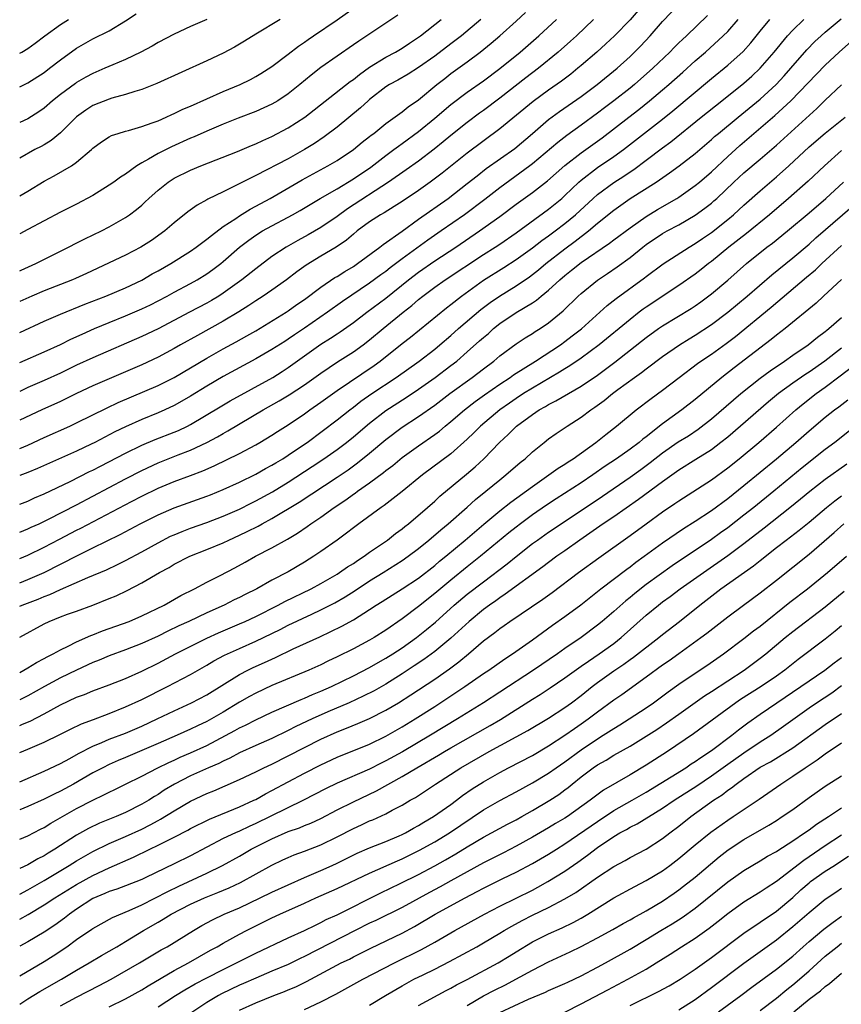
# Model space of a CAD drawing. Units: inches. Extents: x 2634000 to 2637000, y 1500000 to 1503000.
# Drawn here: x 2634000 to 2634101, y 1500120 to 1500241 of the extents above; entities that cross this region are included whole.
import ezdxf

# ---------------------------------------------------------------- set-up
doc = ezdxf.new("R2010")
doc.units = ezdxf.units.IN
doc.header["$MEASUREMENT"] = 0
doc.layers.add('LD26341500_2ft', color=131, linetype='Continuous')

msp = doc.modelspace()

# ---------------------------------------------------------------- linework, layer by layer
at = {"layer": 'LD26341500_2ft'}
for points, elevation in [([(2634076.77, 1500243), (2634075, 1500240.97), (2634073.08, 1500239), (2634072.01, 1500237.99), (2634070.91, 1500237), (2634069, 1500235.34), (2634068.6, 1500235), (2634067.71, 1500234.29), (2634066.57, 1500233.43), (2634065, 1500232.33), (2634063.08, 1500230.92), (2634059, 1500227.57), (2634055, 1500224.55), (2634051.9, 1500222.1), (2634050.46, 1500221), (2634049, 1500219.97), (2634047, 1500218.63), (2634046.01, 1500217.99), (2634044.77, 1500217.23), (2634044.35, 1500217), (2634043, 1500216.12), (2634041.49, 1500215), (2634041, 1500214.61), (2634040.14, 1500213.86), (2634038.87, 1500213), (2634037, 1500211.89), (2634035.2, 1500210.8), (2634034.04, 1500209.96), (2634032.78, 1500209), (2634031, 1500207.74), (2634029.91, 1500207), (2634029, 1500206.41), (2634028.17, 1500205.83), (2634026.94, 1500205.06), (2634025, 1500203.89), (2634021.84, 1500202.16), (2634019.77, 1500201), (2634019, 1500200.55), (2634017, 1500199.47), (2634015, 1500198.54), (2634011, 1500196.82), (2634009, 1500195.94), (2634006.99, 1500195), (2634005, 1500194.05), (2634002.7, 1500193), (2634000, 1500191.72)], 9574), ([(2634000, 1500188.26), (2634001, 1500188.68), (2634003, 1500189.59), (2634006.15, 1500191), (2634007, 1500191.4), (2634010.74, 1500193.26), (2634012.11, 1500193.89), (2634017, 1500195.99), (2634019, 1500196.98), (2634021, 1500198.17), (2634023, 1500199.38), (2634025, 1500200.5), (2634026.62, 1500201.38), (2634027.9, 1500202.1), (2634029, 1500202.74), (2634032.73, 1500205), (2634033, 1500205.18), (2634034.06, 1500205.94), (2634035, 1500206.59), (2634037, 1500208.1), (2634038.74, 1500209.26), (2634039, 1500209.4), (2634039.97, 1500210.03), (2634041, 1500210.64), (2634041.53, 1500211), (2634044.24, 1500213), (2634044.66, 1500213.34), (2634046.99, 1500214.99), (2634049, 1500216.45), (2634052.64, 1500219), (2634055, 1500220.82), (2634056.21, 1500221.79), (2634057.34, 1500222.66), (2634060.85, 1500225.15), (2634063, 1500226.97), (2634065, 1500228.69), (2634066.32, 1500229.68), (2634069, 1500231.54), (2634070.96, 1500233), (2634073.4, 1500235), (2634075, 1500236.46), (2634075.56, 1500237), (2634076.27, 1500237.73), (2634077.46, 1500239), (2634079, 1500240.77), (2634081.09, 1500242.91)], 9576), ([(2634000, 1500219.33), (2634001, 1500219.9), (2634003, 1500221.13), (2634004.23, 1500221.77), (2634006.37, 1500223), (2634007, 1500223.44), (2634008.83, 1500225), (2634009, 1500225.17), (2634010.04, 1500225.96), (2634011, 1500226.58), (2634011.27, 1500226.73), (2634012.09, 1500227), (2634013, 1500227.27), (2634013.36, 1500227.36), (2634015, 1500227.83), (2634016.28, 1500228.28), (2634017, 1500228.56), (2634018.01, 1500229), (2634018.69, 1500229.31), (2634019, 1500229.44), (2634020.04, 1500229.96), (2634021, 1500230.36), (2634025, 1500232.13), (2634027.08, 1500233), (2634028.36, 1500233.64), (2634029, 1500233.99), (2634029.64, 1500234.36), (2634031, 1500235.24), (2634033, 1500236.75), (2634034.27, 1500237.73), (2634035, 1500238.22), (2634035.45, 1500238.55), (2634036.1, 1500239), (2634039, 1500240.96), (2634041.37, 1500242.63)], 9560), ([(2634000, 1500202.53), (2634003, 1500203.89), (2634005, 1500204.78), (2634008, 1500206), (2634010.6, 1500207), (2634013, 1500208.02), (2634015, 1500208.96), (2634016.29, 1500209.71), (2634017, 1500210.1), (2634018.56, 1500211), (2634021, 1500212.52), (2634021.69, 1500213), (2634023, 1500213.99), (2634023.55, 1500214.45), (2634025, 1500215.53), (2634026.55, 1500216.55), (2634027, 1500216.86), (2634028.32, 1500217.68), (2634029, 1500218.03), (2634030.77, 1500219), (2634034.73, 1500221.27), (2634037.86, 1500223), (2634039, 1500223.68), (2634041, 1500225), (2634042.09, 1500225.91), (2634043, 1500226.61), (2634043.21, 1500226.79), (2634043.51, 1500227), (2634045, 1500228.2), (2634047, 1500229.66), (2634047.73, 1500230.27), (2634049, 1500231.13), (2634051.28, 1500233), (2634052.24, 1500233.76), (2634053, 1500234.34), (2634055, 1500235.78), (2634056.6, 1500237), (2634057.93, 1500238.07), (2634059, 1500239), (2634061, 1500240.79), (2634062.16, 1500241.84)], 9568), ([(2634000, 1500232.71), (2634001, 1500233.23), (2634003, 1500234.5), (2634003.68, 1500235), (2634005, 1500236.02), (2634007, 1500237.49), (2634009, 1500238.61), (2634011, 1500239.61), (2634013, 1500240.85), (2634014.3, 1500241.7)], 9554), ([(2634046.46, 1500241.53), (2634042.67, 1500239), (2634041.66, 1500238.34), (2634041, 1500237.87), (2634039, 1500236.49), (2634037, 1500235.09), (2634035.83, 1500234.17), (2634034.44, 1500233), (2634033, 1500231.84), (2634031.73, 1500231), (2634031, 1500230.58), (2634029, 1500229.69), (2634026.86, 1500228.86), (2634025, 1500228.12), (2634023, 1500227.29), (2634021.42, 1500226.58), (2634021, 1500226.42), (2634018.64, 1500225.36), (2634017, 1500224.53), (2634015.81, 1500223.81), (2634015, 1500223.36), (2634014.41, 1500223), (2634013, 1500221.99), (2634012.39, 1500221.61), (2634011.57, 1500221), (2634011, 1500220.62), (2634009, 1500219.38), (2634007, 1500218.3), (2634005, 1500217.3), (2634003, 1500216.26), (2634001, 1500215.17), (2634000, 1500214.66)], 9562), ([(2634084.53, 1500241.47), (2634081.94, 1500239), (2634081.44, 1500238.56), (2634081, 1500238.11), (2634080.43, 1500237.57), (2634079.9, 1500237), (2634077.81, 1500235), (2634075.54, 1500233), (2634075, 1500232.56), (2634073, 1500230.98), (2634071.86, 1500230.14), (2634071, 1500229.48), (2634069, 1500228), (2634067.25, 1500226.75), (2634066.12, 1500225.88), (2634063, 1500223.24), (2634062.69, 1500223), (2634059, 1500220.31), (2634057.14, 1500218.86), (2634054.64, 1500217), (2634051.81, 1500215), (2634050.14, 1500213.86), (2634047, 1500211.56), (2634045.54, 1500210.46), (2634045, 1500210.03), (2634044.39, 1500209.61), (2634043, 1500208.57), (2634039.67, 1500206.33), (2634037.84, 1500205), (2634035, 1500203.03), (2634033.77, 1500202.23), (2634033, 1500201.69), (2634032.57, 1500201.43), (2634031, 1500200.42), (2634029, 1500199.26), (2634025, 1500197.11), (2634023, 1500195.93), (2634021, 1500194.68), (2634019.94, 1500194.06), (2634019, 1500193.54), (2634017.84, 1500193), (2634017, 1500192.63), (2634015, 1500191.82), (2634013, 1500190.91), (2634011.71, 1500190.29), (2634009.24, 1500189), (2634008.77, 1500188.77), (2634007, 1500187.94), (2634002.19, 1500185.81), (2634001, 1500185.31), (2634000, 1500184.92)], 9578), ([(2634000, 1500171.75), (2634001, 1500172.13), (2634003, 1500172.99), (2634007.11, 1500175.11), (2634009, 1500176.03), (2634012.33, 1500177.67), (2634014.79, 1500179), (2634017, 1500180.1), (2634019, 1500180.96), (2634023, 1500182.39), (2634023.44, 1500182.56), (2634025, 1500183.21), (2634027, 1500184.13), (2634029, 1500185.09), (2634030.21, 1500185.79), (2634031, 1500186.2), (2634031.49, 1500186.51), (2634032.32, 1500187), (2634033, 1500187.43), (2634035, 1500188.78), (2634035.32, 1500189), (2634039, 1500191.79), (2634040.55, 1500193), (2634041, 1500193.33), (2634041.94, 1500194.06), (2634043.27, 1500195), (2634046.25, 1500197), (2634049.07, 1500199), (2634051, 1500200.48), (2634051.64, 1500201), (2634053, 1500202.16), (2634053.94, 1500203), (2634056.67, 1500205.33), (2634057.8, 1500206.2), (2634058.95, 1500207), (2634061, 1500208.26), (2634062.63, 1500209.37), (2634063.76, 1500210.24), (2634064.65, 1500211), (2634067, 1500212.81), (2634068.26, 1500213.74), (2634069.88, 1500215), (2634071, 1500215.96), (2634073, 1500217.56), (2634075.02, 1500218.98), (2634078.21, 1500221), (2634079.87, 1500222.13), (2634081.03, 1500223), (2634083, 1500224.53), (2634085, 1500226.24), (2634085.4, 1500226.6), (2634085.87, 1500227), (2634088.28, 1500229), (2634091, 1500231.22), (2634092.94, 1500233), (2634093.93, 1500234.07), (2634094.76, 1500235), (2634096.73, 1500237.27), (2634097.71, 1500238.29), (2634098.48, 1500239), (2634099, 1500239.46), (2634100.93, 1500241.07)], 9586), ([(2634000, 1500174.75), (2634001, 1500175.16), (2634003, 1500176.13), (2634004.88, 1500177.12), (2634007, 1500178.2), (2634007.53, 1500178.47), (2634013.74, 1500181.74), (2634015, 1500182.39), (2634017, 1500183.37), (2634019, 1500184.21), (2634021, 1500184.94), (2634022.49, 1500185.51), (2634023.89, 1500186.11), (2634027, 1500187.62), (2634029, 1500188.71), (2634029.51, 1500189), (2634031, 1500189.9), (2634031.66, 1500190.34), (2634033, 1500191.16), (2634035, 1500192.53), (2634035.64, 1500193), (2634037, 1500193.95), (2634039, 1500195.39), (2634043.55, 1500198.45), (2634044.3, 1500199), (2634047, 1500201.16), (2634048.04, 1500201.96), (2634052.46, 1500205.54), (2634053, 1500205.96), (2634054.3, 1500207), (2634057, 1500208.96), (2634059.5, 1500210.5), (2634061, 1500211.48), (2634063, 1500212.94), (2634064.17, 1500213.83), (2634065, 1500214.41), (2634065.81, 1500215), (2634067, 1500215.9), (2634068.31, 1500217), (2634070.46, 1500219), (2634071, 1500219.49), (2634073, 1500220.97), (2634074.25, 1500221.75), (2634075, 1500222.27), (2634075.45, 1500222.55), (2634077, 1500223.7), (2634079, 1500225.22), (2634080.03, 1500225.97), (2634083.76, 1500229), (2634086.28, 1500231), (2634089, 1500233.19), (2634089.96, 1500234.04), (2634091, 1500235.01), (2634092.73, 1500237), (2634094.37, 1500239), (2634095, 1500239.68), (2634096.37, 1500241)], 9584), ([(2634000, 1500177.97), (2634001, 1500178.37), (2634001.42, 1500178.58), (2634002.39, 1500179), (2634003.55, 1500179.55), (2634007, 1500181.31), (2634011, 1500183.46), (2634013, 1500184.52), (2634015, 1500185.56), (2634017, 1500186.5), (2634019.48, 1500187.48), (2634021, 1500188.05), (2634023, 1500189), (2634024.31, 1500189.69), (2634025, 1500190.1), (2634025.59, 1500190.41), (2634029.9, 1500193), (2634031.88, 1500194.12), (2634033.13, 1500194.87), (2634035, 1500196.09), (2634037, 1500197.53), (2634039.07, 1500198.93), (2634041, 1500200.12), (2634042.22, 1500201), (2634043, 1500201.6), (2634044.67, 1500203), (2634047.12, 1500205), (2634048.17, 1500205.83), (2634049, 1500206.56), (2634049.54, 1500207), (2634051, 1500208.1), (2634052.28, 1500209), (2634057, 1500212.1), (2634058.42, 1500213), (2634059, 1500213.38), (2634061, 1500214.78), (2634065, 1500217.67), (2634066.61, 1500219), (2634067, 1500219.34), (2634068.73, 1500221), (2634069, 1500221.24), (2634071, 1500222.79), (2634073, 1500224.16), (2634074.18, 1500225), (2634079, 1500228.74), (2634080.25, 1500229.75), (2634085, 1500233.74), (2634087, 1500235.37), (2634088.92, 1500237.08), (2634089.85, 1500238.15), (2634091, 1500239.57), (2634092.2, 1500241)], 9582), ([(2634000, 1500181.41), (2634001, 1500181.79), (2634001.82, 1500182.18), (2634003, 1500182.69), (2634006.2, 1500184.2), (2634008.59, 1500185.41), (2634009, 1500185.61), (2634009.91, 1500186.09), (2634013, 1500187.67), (2634015, 1500188.65), (2634016.64, 1500189.36), (2634019, 1500190.27), (2634019.52, 1500190.48), (2634020.63, 1500191), (2634021, 1500191.19), (2634024.62, 1500193.38), (2634025.88, 1500194.12), (2634031.09, 1500197), (2634032.27, 1500197.73), (2634033, 1500198.21), (2634037, 1500201.07), (2634038.2, 1500201.8), (2634039, 1500202.35), (2634039.4, 1500202.6), (2634041, 1500203.73), (2634042.66, 1500205), (2634045, 1500206.75), (2634047.78, 1500209), (2634049, 1500209.95), (2634051, 1500211.33), (2634053.59, 1500213), (2634056.52, 1500215), (2634059, 1500216.78), (2634061, 1500218.29), (2634063, 1500219.74), (2634064.84, 1500221.16), (2634067, 1500223.04), (2634069, 1500224.59), (2634071.56, 1500226.44), (2634074.84, 1500229), (2634076.07, 1500229.93), (2634077.39, 1500231), (2634079, 1500232.34), (2634079.77, 1500233), (2634081.48, 1500234.52), (2634083, 1500235.91), (2634084.26, 1500237), (2634086.46, 1500239), (2634087, 1500239.54), (2634088.29, 1500241)], 9580), ([(2634070.53, 1500241), (2634068.42, 1500239), (2634067.68, 1500238.32), (2634066.17, 1500237), (2634063.75, 1500235), (2634062.19, 1500233.81), (2634059, 1500231.31), (2634057, 1500229.82), (2634056.52, 1500229.48), (2634055, 1500228.33), (2634053, 1500226.75), (2634052.04, 1500225.96), (2634050.93, 1500225.07), (2634049, 1500223.59), (2634047.5, 1500222.5), (2634045.34, 1500221), (2634040.27, 1500217.73), (2634039, 1500216.79), (2634037, 1500215.44), (2634035.46, 1500214.54), (2634034.17, 1500213.83), (2634032.75, 1500213), (2634031, 1500211.85), (2634029, 1500210.36), (2634027.29, 1500209), (2634025, 1500207.34), (2634024.47, 1500207), (2634023.56, 1500206.44), (2634023, 1500206.12), (2634020.88, 1500205), (2634017, 1500202.98), (2634015, 1500202.02), (2634009, 1500199.42), (2634007, 1500198.49), (2634005, 1500197.53), (2634003, 1500196.62), (2634001, 1500195.75), (2634000, 1500195.27)], 9572), ([(2634000, 1500198.83), (2634003, 1500200.13), (2634005, 1500201.04), (2634006.3, 1500201.7), (2634007.67, 1500202.33), (2634009.2, 1500203), (2634011, 1500203.75), (2634013, 1500204.56), (2634015, 1500205.41), (2634016.07, 1500205.93), (2634017, 1500206.4), (2634018.13, 1500207), (2634019, 1500207.49), (2634021, 1500208.56), (2634021.79, 1500209), (2634023, 1500209.74), (2634023.73, 1500210.27), (2634024.71, 1500211), (2634025, 1500211.23), (2634027.03, 1500213), (2634028.14, 1500213.86), (2634029, 1500214.47), (2634029.85, 1500215), (2634031, 1500215.64), (2634033, 1500216.7), (2634033.53, 1500217), (2634034.47, 1500217.53), (2634036.94, 1500219), (2634039, 1500220.18), (2634041, 1500221.4), (2634043.14, 1500222.86), (2634045, 1500224.28), (2634045.99, 1500225), (2634046.56, 1500225.44), (2634047, 1500225.74), (2634049, 1500227.23), (2634051, 1500228.86), (2634053, 1500230.56), (2634055, 1500232.07), (2634057, 1500233.46), (2634059, 1500234.96), (2634061.48, 1500237), (2634063.78, 1500239), (2634065.96, 1500241)], 9570), ([(2634056.67, 1500241), (2634054.3, 1500239), (2634053, 1500237.99), (2634051, 1500236.51), (2634049, 1500235.08), (2634047.72, 1500234.28), (2634046.45, 1500233.55), (2634045.45, 1500233), (2634045, 1500232.71), (2634043, 1500231.16), (2634042.81, 1500231), (2634041.87, 1500230.13), (2634039, 1500227.77), (2634037.42, 1500226.58), (2634036.23, 1500225.77), (2634035.01, 1500225), (2634033, 1500223.88), (2634029, 1500221.81), (2634028.45, 1500221.55), (2634026.58, 1500220.58), (2634025, 1500219.83), (2634023.1, 1500218.9), (2634023, 1500218.82), (2634021.82, 1500218.18), (2634020.66, 1500217.34), (2634019, 1500216.02), (2634017.82, 1500215), (2634016.18, 1500213.82), (2634014.89, 1500213), (2634013, 1500212.02), (2634008.22, 1500209.78), (2634006.85, 1500209.15), (2634006.49, 1500209), (2634003, 1500207.63), (2634001.49, 1500207), (2634000, 1500206.33)], 9566), ([(2634000, 1500210.11), (2634000.2, 1500210.2), (2634002, 1500211), (2634005, 1500212.52), (2634007.99, 1500214.02), (2634010.07, 1500215), (2634011, 1500215.49), (2634013, 1500216.66), (2634013.48, 1500217), (2634014.35, 1500217.65), (2634015, 1500218.19), (2634015.43, 1500218.57), (2634015.86, 1500219), (2634017, 1500220.02), (2634018.23, 1500221), (2634019, 1500221.49), (2634021, 1500222.48), (2634022.25, 1500223), (2634026.75, 1500224.75), (2634028.49, 1500225.51), (2634029, 1500225.71), (2634029.87, 1500226.13), (2634031, 1500226.61), (2634033, 1500227.66), (2634035.05, 1500229), (2634040.63, 1500233.37), (2634041, 1500233.61), (2634041.76, 1500234.24), (2634043, 1500235.13), (2634045, 1500236.38), (2634046.16, 1500237), (2634047, 1500237.49), (2634047.9, 1500238.1), (2634049, 1500238.81), (2634049.26, 1500239), (2634051.79, 1500241)], 9564), ([(2634032, 1500241), (2634029, 1500239.2), (2634027.64, 1500238.35), (2634026.39, 1500237.61), (2634025, 1500236.87), (2634023, 1500235.91), (2634016.87, 1500233.13), (2634015, 1500232.39), (2634014.15, 1500232.15), (2634013, 1500231.77), (2634011.33, 1500231.33), (2634011, 1500231.22), (2634009, 1500230.42), (2634008.13, 1500229.87), (2634007, 1500229.05), (2634005, 1500227.06), (2634003.87, 1500226.13), (2634003, 1500225.6), (2634002.62, 1500225.38), (2634001.87, 1500225), (2634000, 1500223.97)], 9558), ([(2634023, 1500241), (2634021, 1500240.13), (2634019, 1500239.19), (2634017, 1500238.16), (2634016.26, 1500237.74), (2634014.87, 1500237), (2634013, 1500236.09), (2634011.43, 1500235.43), (2634010.48, 1500235), (2634009, 1500234.37), (2634008.11, 1500233.89), (2634007, 1500233.24), (2634006.86, 1500233.14), (2634005, 1500231.76), (2634004.04, 1500231), (2634003, 1500230.11), (2634002.35, 1500229.65), (2634001, 1500228.8), (2634000, 1500228.32)], 9556), ([(2634000, 1500236.86), (2634000.25, 1500237), (2634001, 1500237.45), (2634001.92, 1500238.08), (2634003.07, 1500239), (2634005, 1500240.4), (2634005.98, 1500241)], 9552), ([(2634000, 1500168.85), (2634000.32, 1500169), (2634002.26, 1500169.74), (2634003, 1500170.04), (2634003.71, 1500170.29), (2634005, 1500170.9), (2634008.39, 1500172.39), (2634010.65, 1500173.35), (2634012.02, 1500173.98), (2634013, 1500174.47), (2634015, 1500175.55), (2634017, 1500176.67), (2634018.54, 1500177.46), (2634019, 1500177.66), (2634019.95, 1500178.05), (2634021, 1500178.45), (2634023, 1500179.16), (2634025, 1500179.92), (2634027, 1500180.81), (2634028.45, 1500181.55), (2634029, 1500181.81), (2634031.06, 1500182.94), (2634033, 1500184.12), (2634035.96, 1500186.04), (2634037.39, 1500187), (2634039, 1500188.13), (2634040.15, 1500189), (2634041, 1500189.67), (2634043, 1500191.37), (2634045, 1500192.93), (2634047.48, 1500194.52), (2634049, 1500195.54), (2634051.07, 1500197), (2634053, 1500198.44), (2634053.72, 1500199), (2634055, 1500200.12), (2634056.52, 1500201.48), (2634057, 1500201.92), (2634057.59, 1500202.41), (2634058.23, 1500203), (2634059, 1500203.62), (2634061, 1500204.98), (2634063, 1500206.17), (2634063.51, 1500206.49), (2634064.1, 1500207), (2634065, 1500207.71), (2634066.37, 1500209), (2634067, 1500209.54), (2634067.82, 1500210.18), (2634069, 1500211.13), (2634072.49, 1500213.51), (2634073, 1500213.9), (2634075, 1500215.37), (2634077, 1500216.76), (2634078.38, 1500217.62), (2634080.74, 1500219), (2634081, 1500219.16), (2634083, 1500220.57), (2634083.52, 1500221), (2634085, 1500222.28), (2634087, 1500224.15), (2634088.51, 1500225.49), (2634092.81, 1500229.19), (2634094.78, 1500231), (2634099, 1500235.4), (2634100.72, 1500237), (2634103, 1500239.04)], 9588), ([(2634000, 1500165.04), (2634003, 1500166.7), (2634003.62, 1500167), (2634005, 1500167.54), (2634005.87, 1500167.87), (2634007, 1500168.26), (2634009, 1500168.99), (2634011, 1500169.8), (2634011.84, 1500170.16), (2634013.2, 1500170.8), (2634015, 1500171.72), (2634017.18, 1500173), (2634018.36, 1500173.64), (2634019, 1500174.03), (2634020.91, 1500175), (2634023, 1500175.82), (2634025, 1500176.66), (2634025.7, 1500177), (2634027, 1500177.58), (2634027.96, 1500178.04), (2634029.29, 1500178.71), (2634029.79, 1500179), (2634031, 1500179.65), (2634034.34, 1500181.66), (2634039, 1500184.71), (2634040.36, 1500185.64), (2634041.52, 1500186.48), (2634043, 1500187.68), (2634045, 1500189.37), (2634047, 1500190.87), (2634049, 1500192.17), (2634051, 1500193.6), (2634052.84, 1500195), (2634055.61, 1500197), (2634057, 1500198.07), (2634058.25, 1500199), (2634059, 1500199.64), (2634061, 1500201.12), (2634062.13, 1500201.87), (2634063, 1500202.39), (2634063.36, 1500202.64), (2634063.96, 1500203), (2634065, 1500203.7), (2634066.8, 1500205.2), (2634068.64, 1500207), (2634069, 1500207.33), (2634071, 1500208.94), (2634072.24, 1500209.76), (2634073.42, 1500210.58), (2634075, 1500211.73), (2634076.58, 1500213), (2634077, 1500213.32), (2634079, 1500214.67), (2634079.58, 1500215), (2634081, 1500215.76), (2634083, 1500216.94), (2634084.2, 1500217.8), (2634085, 1500218.43), (2634085.31, 1500218.69), (2634085.65, 1500219), (2634087.77, 1500221), (2634089, 1500222.14), (2634091, 1500223.82), (2634093, 1500225.56), (2634097.95, 1500230.05), (2634099, 1500231.1), (2634101, 1500232.95)], 9590), ([(2634000, 1500160.73), (2634000.5, 1500161), (2634001, 1500161.29), (2634002.06, 1500161.94), (2634003, 1500162.42), (2634003.37, 1500162.63), (2634004.12, 1500163), (2634005, 1500163.5), (2634005.94, 1500163.94), (2634007, 1500164.49), (2634008.75, 1500165.25), (2634009, 1500165.33), (2634010.18, 1500165.82), (2634013.44, 1500167), (2634015, 1500167.68), (2634017.76, 1500169), (2634019.82, 1500170.18), (2634021.47, 1500171), (2634023, 1500171.81), (2634024.63, 1500172.63), (2634026.43, 1500173.57), (2634027.72, 1500174.28), (2634028.98, 1500175), (2634031, 1500176.05), (2634032.89, 1500177.11), (2634034.14, 1500177.86), (2634035.33, 1500178.67), (2634035.78, 1500179), (2634037, 1500179.81), (2634038.66, 1500181), (2634040.07, 1500181.93), (2634041, 1500182.62), (2634041.23, 1500182.77), (2634041.53, 1500183), (2634043, 1500184.04), (2634044.71, 1500185.29), (2634045, 1500185.54), (2634045.84, 1500186.16), (2634047, 1500187.13), (2634049, 1500188.58), (2634051, 1500189.96), (2634051.6, 1500190.4), (2634052.29, 1500191), (2634053, 1500191.57), (2634054.66, 1500193), (2634055.98, 1500194.02), (2634057.13, 1500194.87), (2634059, 1500196.16), (2634060.28, 1500197), (2634060.7, 1500197.3), (2634063.37, 1500199), (2634066.45, 1500201), (2634067, 1500201.4), (2634067.91, 1500202.09), (2634069.02, 1500202.98), (2634072.18, 1500205.82), (2634073.31, 1500206.69), (2634076.78, 1500209.22), (2634077, 1500209.4), (2634079.06, 1500210.94), (2634082.25, 1500213), (2634083, 1500213.44), (2634083.91, 1500214.09), (2634085, 1500214.83), (2634087, 1500216.4), (2634087.73, 1500217), (2634089, 1500218.16), (2634091, 1500219.95), (2634093, 1500221.64), (2634094.5, 1500223), (2634097, 1500225.33), (2634099, 1500227.02), (2634101.43, 1500229)], 9592), ([(2634101, 1500224.88), (2634098.88, 1500223), (2634096.88, 1500221.12), (2634094.48, 1500219), (2634092.14, 1500217), (2634089.32, 1500214.68), (2634087.15, 1500213), (2634085, 1500211.26), (2634084.66, 1500211), (2634083.74, 1500210.26), (2634083, 1500209.68), (2634081, 1500208.28), (2634077, 1500205.63), (2634076.63, 1500205.37), (2634076.14, 1500205), (2634075, 1500204.13), (2634071.22, 1500201), (2634069, 1500199.35), (2634067.59, 1500198.41), (2634067, 1500198.06), (2634066.35, 1500197.65), (2634063, 1500195.69), (2634061.91, 1500195), (2634061, 1500194.4), (2634060.17, 1500193.83), (2634059.02, 1500193), (2634056.64, 1500191), (2634055.82, 1500190.18), (2634055, 1500189.4), (2634053, 1500187.61), (2634049.49, 1500185), (2634047, 1500182.95), (2634044.77, 1500181.23), (2634044.4, 1500181), (2634041.66, 1500179), (2634041, 1500178.5), (2634040.17, 1500177.83), (2634039, 1500177), (2634037, 1500175.58), (2634036.15, 1500175), (2634035, 1500174.28), (2634033, 1500173.11), (2634031, 1500172.07), (2634029.12, 1500171), (2634027.7, 1500170.3), (2634027, 1500169.92), (2634026.37, 1500169.63), (2634025.14, 1500169), (2634023, 1500168.05), (2634020.79, 1500167), (2634019.56, 1500166.44), (2634018.2, 1500165.8), (2634017, 1500165.2), (2634015, 1500164.28), (2634013, 1500163.5), (2634011, 1500162.76), (2634009.77, 1500162.23), (2634009, 1500161.93), (2634007, 1500161.01), (2634005, 1500160.04), (2634003.05, 1500159), (2634001, 1500157.85), (2634000, 1500157.34)], 9594), ([(2634000, 1500154.2), (2634000.35, 1500154.35), (2634001.27, 1500154.73), (2634003, 1500155.62), (2634005, 1500156.72), (2634007, 1500157.67), (2634007.97, 1500158.03), (2634009, 1500158.45), (2634011, 1500159.19), (2634013, 1500159.99), (2634015, 1500160.88), (2634017, 1500161.86), (2634019.15, 1500163), (2634023, 1500164.95), (2634024.41, 1500165.59), (2634027, 1500166.68), (2634027.71, 1500167), (2634029, 1500167.61), (2634031.78, 1500169), (2634032.57, 1500169.43), (2634035.8, 1500171), (2634037, 1500171.66), (2634039, 1500172.81), (2634039.31, 1500173), (2634040.29, 1500173.71), (2634041, 1500174.13), (2634041.51, 1500174.49), (2634042.33, 1500175), (2634043, 1500175.49), (2634045.18, 1500177), (2634046.19, 1500177.81), (2634047, 1500178.39), (2634047.33, 1500178.67), (2634047.76, 1500179), (2634050.1, 1500181), (2634051, 1500181.8), (2634051.62, 1500182.38), (2634054.91, 1500185.09), (2634055.99, 1500186.01), (2634057.02, 1500187), (2634058.97, 1500189), (2634060.04, 1500189.96), (2634061.05, 1500191), (2634063, 1500192.44), (2634063.85, 1500193), (2634064.6, 1500193.4), (2634065, 1500193.65), (2634065.9, 1500194.1), (2634069, 1500195.92), (2634071, 1500197.29), (2634071.99, 1500198.01), (2634073.13, 1500198.87), (2634077, 1500201.92), (2634078.49, 1500203), (2634079, 1500203.35), (2634082.53, 1500205.47), (2634083, 1500205.78), (2634083.71, 1500206.29), (2634085, 1500207.25), (2634087, 1500208.97), (2634089.31, 1500211), (2634091.83, 1500213), (2634092.5, 1500213.5), (2634094.34, 1500215), (2634097, 1500217.22), (2634099.07, 1500219), (2634101.25, 1500221)], 9596), ([(2634000, 1500150.86), (2634001, 1500151.28), (2634003, 1500152.16), (2634004.92, 1500153.08), (2634006.25, 1500153.75), (2634007.61, 1500154.39), (2634009.05, 1500154.95), (2634011, 1500155.69), (2634013, 1500156.48), (2634015, 1500157.39), (2634018.18, 1500159), (2634021, 1500160.48), (2634023, 1500161.62), (2634023.86, 1500162.14), (2634025.16, 1500162.84), (2634027, 1500163.68), (2634029, 1500164.56), (2634032, 1500166), (2634033, 1500166.52), (2634035.9, 1500167.9), (2634037, 1500168.41), (2634038.71, 1500169.29), (2634039.98, 1500170.02), (2634041.21, 1500170.79), (2634043, 1500171.97), (2634044.67, 1500173), (2634047, 1500174.48), (2634047.73, 1500175), (2634049, 1500175.96), (2634050.27, 1500177), (2634051.74, 1500178.26), (2634052.66, 1500179), (2634055, 1500181.04), (2634056.03, 1500181.97), (2634057.3, 1500183), (2634059, 1500184.42), (2634059.75, 1500185), (2634061.48, 1500186.52), (2634062.11, 1500187), (2634063, 1500187.83), (2634064.44, 1500189), (2634065, 1500189.44), (2634065.91, 1500190.09), (2634067.27, 1500191), (2634069, 1500192.09), (2634070.2, 1500193), (2634070.68, 1500193.32), (2634071.83, 1500194.17), (2634072.83, 1500195), (2634073.5, 1500195.5), (2634075.55, 1500197), (2634076.41, 1500197.59), (2634077, 1500198.06), (2634079, 1500199.55), (2634081.08, 1500201), (2634082.26, 1500201.74), (2634083, 1500202.17), (2634085, 1500203.48), (2634087, 1500205.01), (2634089.38, 1500207), (2634092.41, 1500209.59), (2634095, 1500211.68), (2634097, 1500213.38), (2634097.85, 1500214.15), (2634103.21, 1500218.79)], 9598), ([(2634000, 1500147.27), (2634003, 1500148.57), (2634005, 1500149.53), (2634006.16, 1500150.16), (2634007.23, 1500150.77), (2634009, 1500151.66), (2634010.11, 1500152.11), (2634011, 1500152.5), (2634013, 1500153.27), (2634015, 1500154.12), (2634016.91, 1500155), (2634019, 1500156.02), (2634021.13, 1500157), (2634023, 1500157.98), (2634027, 1500160.46), (2634028.05, 1500161), (2634028.69, 1500161.31), (2634030.07, 1500161.93), (2634031, 1500162.37), (2634031.44, 1500162.56), (2634033.61, 1500163.61), (2634036.89, 1500165.11), (2634039.6, 1500166.4), (2634041, 1500167.2), (2634043, 1500168.46), (2634043.82, 1500169), (2634044.55, 1500169.45), (2634045.77, 1500170.23), (2634047, 1500171), (2634049, 1500172.32), (2634051, 1500173.89), (2634051.6, 1500174.4), (2634052.35, 1500175), (2634054.74, 1500177), (2634057.04, 1500178.96), (2634059, 1500180.58), (2634060.34, 1500181.66), (2634063, 1500183.6), (2634065.04, 1500185), (2634066.18, 1500185.82), (2634067, 1500186.34), (2634067.39, 1500186.61), (2634068.01, 1500187), (2634070.79, 1500189), (2634072.02, 1500189.98), (2634073.34, 1500191), (2634075.77, 1500193), (2634077.6, 1500194.4), (2634079, 1500195.44), (2634081.02, 1500197), (2634083.3, 1500198.7), (2634083.71, 1500199), (2634085, 1500199.87), (2634086.82, 1500201.18), (2634087.96, 1500202.04), (2634092.35, 1500205.65), (2634096.7, 1500209.3), (2634097.78, 1500210.22), (2634098.59, 1500211), (2634101, 1500213.21)], 9600), ([(2634101, 1500209.05), (2634098.77, 1500207), (2634097.86, 1500206.14), (2634094.06, 1500203), (2634093, 1500202.17), (2634092.36, 1500201.64), (2634087.81, 1500198.19), (2634086.28, 1500197), (2634083, 1500194.28), (2634081.37, 1500193), (2634079, 1500191.29), (2634077, 1500189.7), (2634076.59, 1500189.41), (2634076.12, 1500189), (2634075, 1500188.18), (2634073.32, 1500187), (2634071.93, 1500186.07), (2634070.43, 1500185), (2634069, 1500184.04), (2634065.93, 1500182.07), (2634064.72, 1500181.28), (2634063, 1500180.09), (2634061.53, 1500179), (2634061, 1500178.59), (2634060.12, 1500177.88), (2634056.64, 1500175), (2634055, 1500173.7), (2634053, 1500172.08), (2634051, 1500170.41), (2634049, 1500168.82), (2634047, 1500167.32), (2634045, 1500165.91), (2634043.56, 1500165), (2634043, 1500164.68), (2634041, 1500163.63), (2634039, 1500162.64), (2634037.88, 1500162.12), (2634037, 1500161.67), (2634035.52, 1500161), (2634031, 1500159.1), (2634029, 1500158.17), (2634028.24, 1500157.76), (2634027, 1500157.05), (2634025, 1500155.84), (2634023, 1500154.69), (2634021.85, 1500154.15), (2634021, 1500153.73), (2634019.34, 1500153), (2634017, 1500152), (2634015, 1500151.12), (2634013, 1500150.26), (2634012.11, 1500149.89), (2634011, 1500149.39), (2634010.2, 1500149), (2634009, 1500148.38), (2634006.61, 1500147), (2634005, 1500146.13), (2634004.23, 1500145.77), (2634003, 1500145.15), (2634001, 1500144.25), (2634000, 1500143.85)], 9602), ([(2634000, 1500140.22), (2634001, 1500140.64), (2634002.55, 1500141.45), (2634003, 1500141.67), (2634003.81, 1500142.19), (2634007, 1500143.99), (2634009, 1500145.03), (2634010.34, 1500145.66), (2634011, 1500146.02), (2634011.67, 1500146.33), (2634012.99, 1500147), (2634015, 1500147.98), (2634016.98, 1500149), (2634018.33, 1500149.67), (2634019, 1500149.95), (2634019.71, 1500150.29), (2634021, 1500150.82), (2634023, 1500151.74), (2634026.42, 1500153.58), (2634027, 1500153.92), (2634027.74, 1500154.26), (2634029, 1500154.91), (2634031, 1500155.82), (2634034.6, 1500157.4), (2634035, 1500157.55), (2634036, 1500158), (2634037, 1500158.4), (2634038.33, 1500159), (2634041, 1500160.31), (2634043, 1500161.32), (2634044.06, 1500161.94), (2634045, 1500162.46), (2634045.86, 1500163), (2634047, 1500163.75), (2634048.75, 1500165), (2634049.99, 1500166.01), (2634051.08, 1500166.92), (2634053.41, 1500169), (2634055, 1500170.33), (2634057, 1500171.87), (2634059.92, 1500174.08), (2634061, 1500174.97), (2634063, 1500176.56), (2634063.61, 1500177), (2634065, 1500177.96), (2634066.53, 1500179), (2634071.61, 1500182.39), (2634075, 1500184.74), (2634076.32, 1500185.68), (2634077.48, 1500186.52), (2634079, 1500187.72), (2634080.92, 1500189.08), (2634082.17, 1500189.83), (2634083.37, 1500190.63), (2634085, 1500191.9), (2634088.62, 1500195), (2634091, 1500196.89), (2634092.21, 1500197.79), (2634094, 1500199), (2634095, 1500199.71), (2634096.88, 1500201), (2634098.04, 1500201.96), (2634099, 1500202.65), (2634099.19, 1500202.81), (2634099.44, 1500203), (2634101, 1500204.37)], 9604), ([(2634101, 1500200.58), (2634098.92, 1500199), (2634097, 1500197.66), (2634096.6, 1500197.4), (2634095, 1500196.28), (2634093.24, 1500195), (2634092.01, 1500193.99), (2634088.57, 1500191), (2634087, 1500189.66), (2634086.18, 1500189), (2634085, 1500188.1), (2634083.1, 1500186.9), (2634081, 1500185.6), (2634079, 1500184.16), (2634076.03, 1500181.97), (2634073, 1500179.86), (2634071.72, 1500179), (2634068.83, 1500177), (2634067, 1500175.68), (2634066.02, 1500175), (2634065, 1500174.25), (2634064.29, 1500173.71), (2634059.67, 1500170.33), (2634059, 1500169.9), (2634058.49, 1500169.51), (2634057.74, 1500169), (2634057, 1500168.45), (2634055.23, 1500167), (2634053, 1500164.94), (2634051, 1500163.29), (2634049.68, 1500162.32), (2634048.48, 1500161.52), (2634047, 1500160.54), (2634045, 1500159.29), (2634043.54, 1500158.46), (2634042.21, 1500157.79), (2634040.47, 1500157), (2634037.87, 1500155.87), (2634035.92, 1500155), (2634033.94, 1500154.06), (2634033, 1500153.57), (2634031, 1500152.62), (2634029, 1500151.74), (2634027, 1500150.82), (2634025.81, 1500150.19), (2634025, 1500149.82), (2634024.46, 1500149.54), (2634023.2, 1500149), (2634021, 1500148.02), (2634019.01, 1500146.99), (2634017.77, 1500146.23), (2634017, 1500145.71), (2634016.55, 1500145.45), (2634015.85, 1500145), (2634015, 1500144.51), (2634013, 1500143.51), (2634011.85, 1500143), (2634011.24, 1500142.76), (2634009.82, 1500142.18), (2634008.46, 1500141.54), (2634007, 1500140.72), (2634004.31, 1500139), (2634003.49, 1500138.51), (2634003, 1500138.19), (2634002.21, 1500137.79), (2634001, 1500137.05), (2634000, 1500136.61)], 9606), ([(2634000, 1500133.48), (2634001, 1500134.01), (2634003, 1500135.15), (2634006.07, 1500137), (2634007, 1500137.58), (2634009, 1500138.7), (2634011, 1500139.68), (2634013, 1500140.54), (2634015, 1500141.47), (2634016.02, 1500141.98), (2634017, 1500142.51), (2634017.32, 1500142.68), (2634019, 1500143.71), (2634021, 1500144.88), (2634023, 1500145.83), (2634023.84, 1500146.16), (2634025.23, 1500146.77), (2634027, 1500147.56), (2634029, 1500148.5), (2634030.01, 1500149), (2634031, 1500149.45), (2634033, 1500150.46), (2634035, 1500151.5), (2634037, 1500152.52), (2634039, 1500153.43), (2634040.14, 1500153.86), (2634041.56, 1500154.44), (2634043, 1500155.05), (2634045, 1500156.07), (2634046.54, 1500157), (2634048.05, 1500157.95), (2634051, 1500159.91), (2634052.82, 1500161.18), (2634053.97, 1500162.03), (2634055.14, 1500163), (2634057, 1500164.6), (2634058.37, 1500165.63), (2634059, 1500166.13), (2634059.52, 1500166.48), (2634060.25, 1500167), (2634064.27, 1500169.73), (2634065.44, 1500170.56), (2634068.68, 1500173), (2634071.17, 1500174.83), (2634075, 1500177.55), (2634076.97, 1500179), (2634079, 1500180.46), (2634080.51, 1500181.49), (2634081, 1500181.84), (2634085, 1500184.41), (2634087, 1500185.86), (2634088.42, 1500187), (2634090.83, 1500189), (2634093, 1500190.88), (2634095.36, 1500193), (2634096.26, 1500193.74), (2634097.89, 1500195), (2634099, 1500195.8), (2634100.83, 1500197.17), (2634103.08, 1500198.92)], 9608), ([(2634000, 1500130.4), (2634001.02, 1500130.98), (2634003, 1500132.15), (2634004.31, 1500133), (2634007, 1500134.66), (2634009, 1500135.77), (2634011, 1500136.69), (2634013.99, 1500138.01), (2634015.99, 1500139), (2634017, 1500139.48), (2634017.99, 1500139.99), (2634019, 1500140.48), (2634020.66, 1500141.34), (2634021, 1500141.53), (2634023.31, 1500142.69), (2634027, 1500144.19), (2634028.77, 1500145), (2634029, 1500145.11), (2634030.21, 1500145.79), (2634031, 1500146.19), (2634035, 1500148.35), (2634037, 1500149.37), (2634039, 1500150.29), (2634043, 1500151.91), (2634045, 1500152.88), (2634047, 1500154.04), (2634048.59, 1500155), (2634051, 1500156.53), (2634052.5, 1500157.5), (2634054.71, 1500159), (2634057, 1500160.59), (2634057.63, 1500161), (2634059.6, 1500162.4), (2634060.54, 1500163), (2634063, 1500164.73), (2634065.47, 1500166.53), (2634067, 1500167.59), (2634068.96, 1500169.04), (2634071.43, 1500171), (2634074.59, 1500173.41), (2634075, 1500173.7), (2634075.73, 1500174.27), (2634076.75, 1500175), (2634079, 1500176.67), (2634081.57, 1500178.43), (2634083, 1500179.32), (2634085, 1500180.64), (2634087, 1500182.1), (2634089, 1500183.69), (2634093.02, 1500187), (2634095.38, 1500189), (2634097, 1500190.44), (2634099, 1500192.12), (2634100.14, 1500193), (2634100.64, 1500193.36), (2634101.77, 1500194.23)], 9610), ([(2634103, 1500191.26), (2634100.15, 1500189), (2634099, 1500188.12), (2634096.14, 1500185.86), (2634092.66, 1500183), (2634090.2, 1500181), (2634089, 1500180.06), (2634087, 1500178.52), (2634086.11, 1500177.89), (2634085, 1500177.07), (2634080.18, 1500173.82), (2634077, 1500171.52), (2634075.58, 1500170.42), (2634075, 1500169.94), (2634074.47, 1500169.53), (2634073, 1500168.22), (2634071.58, 1500167), (2634071, 1500166.52), (2634068.98, 1500165), (2634067, 1500163.66), (2634066.07, 1500163), (2634063.15, 1500161), (2634059, 1500158.29), (2634056.99, 1500157), (2634053.8, 1500155), (2634050.48, 1500153), (2634047.03, 1500150.97), (2634045, 1500149.84), (2634044.43, 1500149.57), (2634043, 1500148.84), (2634039, 1500147.09), (2634037.59, 1500146.41), (2634034.86, 1500145), (2634030.79, 1500143), (2634029, 1500142.14), (2634028.2, 1500141.8), (2634027, 1500141.22), (2634026.5, 1500141), (2634025, 1500140.29), (2634023, 1500139.26), (2634021, 1500138.19), (2634019, 1500137.18), (2634015.51, 1500135.51), (2634015, 1500135.27), (2634013, 1500134.47), (2634011.93, 1500134.07), (2634011, 1500133.78), (2634010.46, 1500133.54), (2634009, 1500132.92), (2634007, 1500131.61), (2634006.12, 1500131), (2634005.5, 1500130.5), (2634004.33, 1500129.67), (2634003, 1500128.79), (2634001, 1500127.59), (2634000, 1500127.05)], 9612), ([(2634000, 1500123.43), (2634003, 1500125.18), (2634004.11, 1500125.89), (2634005.79, 1500127), (2634007, 1500127.88), (2634008.86, 1500129.14), (2634009, 1500129.26), (2634011.39, 1500130.61), (2634013.44, 1500131.44), (2634015, 1500132.15), (2634018.2, 1500133.8), (2634019.55, 1500134.45), (2634023, 1500136.05), (2634024.93, 1500137), (2634027, 1500138.15), (2634028.46, 1500139), (2634031, 1500140.28), (2634033, 1500141.15), (2634034.38, 1500141.62), (2634035, 1500141.89), (2634035.79, 1500142.21), (2634037, 1500142.78), (2634039, 1500143.82), (2634041, 1500144.83), (2634043.83, 1500146.17), (2634047, 1500147.92), (2634048.8, 1500149), (2634051.46, 1500150.54), (2634052.2, 1500151), (2634053, 1500151.46), (2634057.81, 1500154.19), (2634059.07, 1500154.93), (2634063, 1500157.43), (2634063.97, 1500158.03), (2634065.18, 1500158.82), (2634067, 1500160.04), (2634068.71, 1500161.29), (2634069, 1500161.48), (2634069.88, 1500162.12), (2634071.22, 1500163), (2634073, 1500164.3), (2634073.9, 1500165), (2634077, 1500167.75), (2634078.49, 1500169), (2634079, 1500169.39), (2634079.94, 1500170.06), (2634081.18, 1500171), (2634084.01, 1500173), (2634087, 1500175.08), (2634089, 1500176.59), (2634091.49, 1500178.51), (2634094.65, 1500181), (2634095.95, 1500182.05), (2634097.1, 1500183), (2634099, 1500184.49), (2634101.63, 1500186.37)], 9614), ([(2634000, 1500119.94), (2634001, 1500120.6), (2634002.49, 1500121.51), (2634005.12, 1500123), (2634007, 1500124.12), (2634008.53, 1500125), (2634010.07, 1500125.93), (2634011, 1500126.45), (2634011.94, 1500127), (2634013, 1500127.63), (2634015.21, 1500129), (2634017, 1500130.04), (2634017.62, 1500130.38), (2634018.62, 1500131), (2634021, 1500132.22), (2634022.69, 1500133), (2634024.34, 1500133.66), (2634025.75, 1500134.25), (2634027.12, 1500134.88), (2634031, 1500137.04), (2634032.32, 1500137.68), (2634033, 1500137.99), (2634033.71, 1500138.29), (2634035, 1500138.75), (2634037, 1500139.53), (2634039, 1500140.51), (2634041, 1500141.54), (2634042.01, 1500141.99), (2634043, 1500142.47), (2634043.38, 1500142.62), (2634045, 1500143.35), (2634045.78, 1500143.78), (2634047, 1500144.41), (2634047.98, 1500145), (2634048.63, 1500145.36), (2634049.85, 1500146.15), (2634051.1, 1500147), (2634054.19, 1500149), (2634057.68, 1500151), (2634062.43, 1500153.57), (2634065, 1500155.12), (2634067, 1500156.42), (2634067.8, 1500157), (2634069, 1500157.9), (2634070.36, 1500159), (2634071, 1500159.49), (2634073, 1500160.92), (2634074.25, 1500161.75), (2634075, 1500162.3), (2634075.42, 1500162.58), (2634078.54, 1500165), (2634079, 1500165.38), (2634081.08, 1500167), (2634083.57, 1500169), (2634086.17, 1500171), (2634090.18, 1500173.82), (2634091, 1500174.5), (2634093, 1500176.09), (2634094.17, 1500177), (2634095.79, 1500178.21), (2634097, 1500179.2), (2634099.13, 1500181), (2634100.17, 1500181.83), (2634101, 1500182.43)], 9616), ([(2634005, 1500119.75), (2634007, 1500120.81), (2634009.77, 1500122.23), (2634011.22, 1500123), (2634014.71, 1500125), (2634017.4, 1500126.6), (2634018.12, 1500127), (2634021.35, 1500129), (2634022.4, 1500129.6), (2634023.69, 1500130.31), (2634025.12, 1500131), (2634027, 1500131.8), (2634029.56, 1500133), (2634031, 1500133.7), (2634033, 1500134.63), (2634035, 1500135.53), (2634037, 1500136.37), (2634038.39, 1500137), (2634039, 1500137.28), (2634041.49, 1500138.51), (2634043, 1500139.15), (2634045, 1500139.95), (2634046.65, 1500140.65), (2634047, 1500140.8), (2634047.39, 1500141), (2634048.41, 1500141.59), (2634049, 1500141.9), (2634049.68, 1500142.32), (2634050.86, 1500143), (2634053, 1500144.5), (2634053.68, 1500145), (2634054.42, 1500145.58), (2634055.6, 1500146.4), (2634057, 1500147.28), (2634059, 1500148.43), (2634060.07, 1500149), (2634063, 1500150.53), (2634065, 1500151.68), (2634067, 1500153), (2634068.17, 1500153.83), (2634069, 1500154.39), (2634069.86, 1500155), (2634071, 1500155.87), (2634073, 1500157.35), (2634073.98, 1500158.02), (2634077, 1500160.17), (2634079, 1500161.64), (2634079.8, 1500162.2), (2634081, 1500163.07), (2634083.7, 1500165), (2634084.44, 1500165.56), (2634087, 1500167.55), (2634088.94, 1500169), (2634091, 1500170.51), (2634093, 1500172.07), (2634097, 1500175.25), (2634100.09, 1500177.91), (2634101.27, 1500179)], 9618), ([(2634011, 1500119.62), (2634013, 1500120.59), (2634015, 1500121.71), (2634015.79, 1500122.21), (2634019, 1500124.08), (2634020.73, 1500125), (2634023.44, 1500126.56), (2634024.25, 1500127), (2634025, 1500127.44), (2634027, 1500128.54), (2634027.88, 1500129), (2634031, 1500130.55), (2634031.97, 1500131), (2634035, 1500132.35), (2634036.41, 1500133), (2634039, 1500134.15), (2634043, 1500136.06), (2634046.42, 1500137.58), (2634047, 1500137.82), (2634049.13, 1500138.87), (2634051, 1500139.91), (2634052.81, 1500141), (2634057, 1500143.83), (2634059, 1500144.98), (2634061, 1500146.05), (2634063, 1500147.15), (2634065, 1500148.35), (2634065.91, 1500149), (2634067, 1500149.75), (2634069, 1500151.21), (2634071, 1500152.55), (2634071.72, 1500153), (2634073, 1500153.84), (2634073.73, 1500154.27), (2634074.89, 1500155), (2634077, 1500156.39), (2634077.88, 1500157), (2634079.67, 1500158.33), (2634081, 1500159.28), (2634083, 1500160.63), (2634084.42, 1500161.57), (2634086.47, 1500163), (2634089, 1500164.9), (2634090.18, 1500165.82), (2634091, 1500166.43), (2634094.65, 1500169.35), (2634096.81, 1500171), (2634099.25, 1500173), (2634101.6, 1500175)], 9620), ([(2634017, 1500119.59), (2634019.13, 1500121), (2634020.28, 1500121.72), (2634021.56, 1500122.44), (2634023, 1500123.19), (2634025, 1500124.2), (2634026.64, 1500125), (2634029, 1500126.21), (2634033, 1500128.09), (2634034.98, 1500128.98), (2634036.34, 1500129.66), (2634037, 1500129.96), (2634037.67, 1500130.33), (2634039, 1500130.94), (2634044.38, 1500133.62), (2634046.77, 1500134.77), (2634049, 1500135.88), (2634051, 1500136.93), (2634052.32, 1500137.68), (2634053.59, 1500138.41), (2634055, 1500139.28), (2634057, 1500140.47), (2634057.99, 1500141), (2634059.93, 1500142.07), (2634061, 1500142.62), (2634061.7, 1500143), (2634063, 1500143.73), (2634065.16, 1500145), (2634066.27, 1500145.73), (2634067, 1500146.28), (2634067.41, 1500146.59), (2634067.89, 1500147), (2634069, 1500147.89), (2634070.48, 1500149), (2634071, 1500149.36), (2634072.06, 1500149.94), (2634073, 1500150.55), (2634075, 1500151.67), (2634077, 1500152.87), (2634078.29, 1500153.71), (2634079.48, 1500154.52), (2634081, 1500155.61), (2634084.17, 1500157.83), (2634085, 1500158.36), (2634089.02, 1500161), (2634091, 1500162.47), (2634091.69, 1500163), (2634094.07, 1500165), (2634095, 1500165.76), (2634099, 1500168.79), (2634101.3, 1500170.7)], 9622), ([(2634101, 1500166.44), (2634100.21, 1500165.79), (2634099, 1500164.81), (2634095.68, 1500162.32), (2634094.02, 1500161), (2634093, 1500160.28), (2634091.11, 1500159), (2634088.59, 1500157.41), (2634087.99, 1500157), (2634082.82, 1500153.18), (2634079.62, 1500151), (2634077, 1500149.34), (2634075, 1500148.15), (2634071.75, 1500146.25), (2634070.6, 1500145.4), (2634070.1, 1500145), (2634067.3, 1500143), (2634067, 1500142.8), (2634065.86, 1500142.14), (2634065, 1500141.6), (2634063, 1500140.47), (2634061, 1500139.37), (2634059.44, 1500138.56), (2634057, 1500137.32), (2634053, 1500135.09), (2634051.65, 1500134.35), (2634050.34, 1500133.66), (2634047, 1500131.84), (2634043.77, 1500130.23), (2634043, 1500129.88), (2634041.22, 1500129), (2634035, 1500125.79), (2634034.45, 1500125.55), (2634033, 1500124.83), (2634031, 1500123.98), (2634029, 1500123.15), (2634027.52, 1500122.48), (2634027, 1500122.26), (2634024.8, 1500121.2), (2634024.44, 1500121), (2634023, 1500120.14), (2634019.91, 1500118.09)], 9624), ([(2634027, 1500119.19), (2634029, 1500120.11), (2634031.23, 1500121), (2634032.52, 1500121.48), (2634033, 1500121.68), (2634033.92, 1500122.08), (2634035.26, 1500122.74), (2634039.5, 1500125), (2634040.51, 1500125.49), (2634041, 1500125.76), (2634041.84, 1500126.16), (2634043.16, 1500126.84), (2634047, 1500128.67), (2634048.53, 1500129.47), (2634051.06, 1500131), (2634054.73, 1500133), (2634056.23, 1500133.77), (2634057, 1500134.19), (2634059.37, 1500135.37), (2634061, 1500136.16), (2634063, 1500137.22), (2634065, 1500138.38), (2634065.95, 1500139), (2634067, 1500139.65), (2634071, 1500142.41), (2634073, 1500143.73), (2634075.27, 1500145), (2634077, 1500146.02), (2634081.85, 1500149), (2634082.53, 1500149.47), (2634083, 1500149.76), (2634083.72, 1500150.28), (2634085, 1500151.12), (2634087.52, 1500153), (2634088.33, 1500153.67), (2634089.47, 1500154.53), (2634091, 1500155.6), (2634093.04, 1500157), (2634096.01, 1500159), (2634098.95, 1500161), (2634100.1, 1500161.9), (2634101, 1500162.56)], 9626), ([(2634035, 1500119.27), (2634037, 1500120.22), (2634038.84, 1500121.16), (2634042.15, 1500123), (2634046.04, 1500125), (2634049.36, 1500126.64), (2634051, 1500127.55), (2634053.46, 1500129), (2634057.11, 1500131), (2634059, 1500132), (2634063, 1500133.97), (2634063.68, 1500134.32), (2634064.92, 1500135), (2634067, 1500136.28), (2634068.6, 1500137.4), (2634069.76, 1500138.24), (2634071, 1500139.19), (2634073, 1500140.55), (2634073.76, 1500141), (2634074.57, 1500141.43), (2634075, 1500141.69), (2634075.88, 1500142.12), (2634079, 1500144.02), (2634080.42, 1500145), (2634083.21, 1500146.79), (2634085, 1500148), (2634087, 1500149.43), (2634089, 1500150.83), (2634091, 1500152.18), (2634092.3, 1500153), (2634093.88, 1500154.12), (2634097, 1500156.36), (2634097.92, 1500157), (2634099.78, 1500158.22), (2634101, 1500159.1)], 9628), ([(2634043, 1500119.82), (2634044.95, 1500121), (2634047, 1500122.2), (2634048.45, 1500123), (2634049.56, 1500123.56), (2634051, 1500124.25), (2634052.82, 1500125.18), (2634056.16, 1500127), (2634057, 1500127.46), (2634059, 1500128.65), (2634059.55, 1500129), (2634060.46, 1500129.54), (2634061.76, 1500130.24), (2634063, 1500130.86), (2634065, 1500131.82), (2634067, 1500132.87), (2634068.34, 1500133.66), (2634071, 1500135.54), (2634073, 1500136.85), (2634074.4, 1500137.6), (2634075, 1500137.95), (2634077, 1500139), (2634079, 1500140.29), (2634079.91, 1500141), (2634081, 1500141.82), (2634082.48, 1500143), (2634085.26, 1500145), (2634086.31, 1500145.68), (2634087, 1500146.23), (2634087.46, 1500146.54), (2634088.03, 1500147), (2634089, 1500147.69), (2634091, 1500149.06), (2634092.25, 1500149.75), (2634095, 1500151.47), (2634099, 1500154.34), (2634101, 1500155.67)], 9630), ([(2634049, 1500119.76), (2634052.4, 1500121.6), (2634053, 1500121.9), (2634053.69, 1500122.31), (2634055, 1500122.99), (2634058.81, 1500125), (2634060.16, 1500125.84), (2634061, 1500126.37), (2634063, 1500127.59), (2634065, 1500128.58), (2634066.67, 1500129.33), (2634068.01, 1500129.99), (2634069, 1500130.53), (2634069.82, 1500131), (2634073, 1500133), (2634075.58, 1500134.42), (2634077, 1500135.13), (2634079, 1500136.34), (2634079.9, 1500137), (2634081, 1500137.84), (2634083, 1500139.51), (2634084.92, 1500141.08), (2634087, 1500142.58), (2634087.66, 1500143), (2634090.85, 1500145.15), (2634093.52, 1500147), (2634095, 1500147.95), (2634096.52, 1500149), (2634098.01, 1500149.99), (2634099, 1500150.73), (2634101, 1500152.06)], 9632), ([(2634055, 1500119.77), (2634057, 1500120.96), (2634058.35, 1500121.65), (2634059.69, 1500122.31), (2634060.98, 1500123), (2634063, 1500124.13), (2634065, 1500125.15), (2634067.64, 1500126.36), (2634069, 1500127.03), (2634071, 1500128.08), (2634072.89, 1500129.11), (2634074.16, 1500129.84), (2634075, 1500130.3), (2634075.44, 1500130.56), (2634077, 1500131.43), (2634079, 1500132.62), (2634080.42, 1500133.58), (2634081, 1500133.99), (2634081.57, 1500134.43), (2634083, 1500135.57), (2634085.96, 1500138.04), (2634087.08, 1500138.92), (2634089, 1500140.19), (2634092.06, 1500141.94), (2634093, 1500142.53), (2634093.71, 1500143), (2634095, 1500143.89), (2634097, 1500145.35), (2634099, 1500146.75), (2634101, 1500148.01)], 9634), ([(2634059, 1500118.9), (2634062.54, 1500120.54), (2634064.6, 1500121.4), (2634065, 1500121.6), (2634067, 1500122.48), (2634067.35, 1500122.65), (2634069, 1500123.42), (2634071, 1500124.47), (2634071.97, 1500125), (2634075, 1500126.7), (2634077, 1500127.9), (2634078.77, 1500129), (2634080.17, 1500129.83), (2634081.39, 1500130.61), (2634083, 1500131.76), (2634087, 1500134.99), (2634089, 1500136.39), (2634091, 1500137.57), (2634091.88, 1500138.12), (2634093, 1500138.72), (2634093.16, 1500138.84), (2634095, 1500140.01), (2634096.45, 1500141), (2634097, 1500141.39), (2634097.92, 1500142.08), (2634099.37, 1500143), (2634101, 1500144.08)], 9636), ([(2634067, 1500118.95), (2634069, 1500119.98), (2634072.28, 1500121.72), (2634074.73, 1500123), (2634077, 1500124.26), (2634078.23, 1500125), (2634079.93, 1500126.07), (2634081.34, 1500127), (2634083, 1500128.05), (2634084.73, 1500129.27), (2634085.85, 1500130.15), (2634087, 1500131.08), (2634089, 1500132.52), (2634091, 1500133.75), (2634091.74, 1500134.26), (2634093, 1500135.08), (2634096.34, 1500137.66), (2634099, 1500139.44), (2634101, 1500140.75)], 9638), ([(2634075, 1500119.79), (2634078.52, 1500121.48), (2634079.81, 1500122.19), (2634081.16, 1500123), (2634083, 1500124.25), (2634085, 1500125.67), (2634089, 1500128.67), (2634093, 1500131.39), (2634095, 1500133.07), (2634096.01, 1500133.99), (2634097, 1500134.87), (2634097.17, 1500135), (2634099, 1500136.28), (2634100.12, 1500137), (2634100.67, 1500137.34), (2634101.85, 1500138.15)], 9640), ([(2634081, 1500119.24), (2634083, 1500120.52), (2634085, 1500121.97), (2634089, 1500124.99), (2634093, 1500127.86), (2634095, 1500129.47), (2634097, 1500131.2), (2634099, 1500132.83), (2634100.28, 1500133.72), (2634101, 1500134.19)], 9642), ([(2634085.88, 1500119), (2634088.62, 1500121), (2634089.98, 1500122.02), (2634093, 1500124.24), (2634095, 1500125.86), (2634096.27, 1500127), (2634097, 1500127.63), (2634098.83, 1500129.17), (2634099.96, 1500130.04), (2634101, 1500130.77)], 9644), ([(2634091, 1500119.14), (2634093, 1500120.69), (2634094.26, 1500121.74), (2634095, 1500122.31), (2634095.83, 1500123), (2634097, 1500124.03), (2634099, 1500125.83), (2634100.44, 1500127), (2634101, 1500127.43)], 9646), ([(2634095.11, 1500119), (2634097, 1500120.54), (2634098.41, 1500121.59), (2634099, 1500122.12), (2634099.51, 1500122.49), (2634101, 1500123.74)], 9648)]:
    msp.add_lwpolyline(points, dxfattribs=dict(at, elevation=elevation))

doc.saveas('drawing.dxf')
